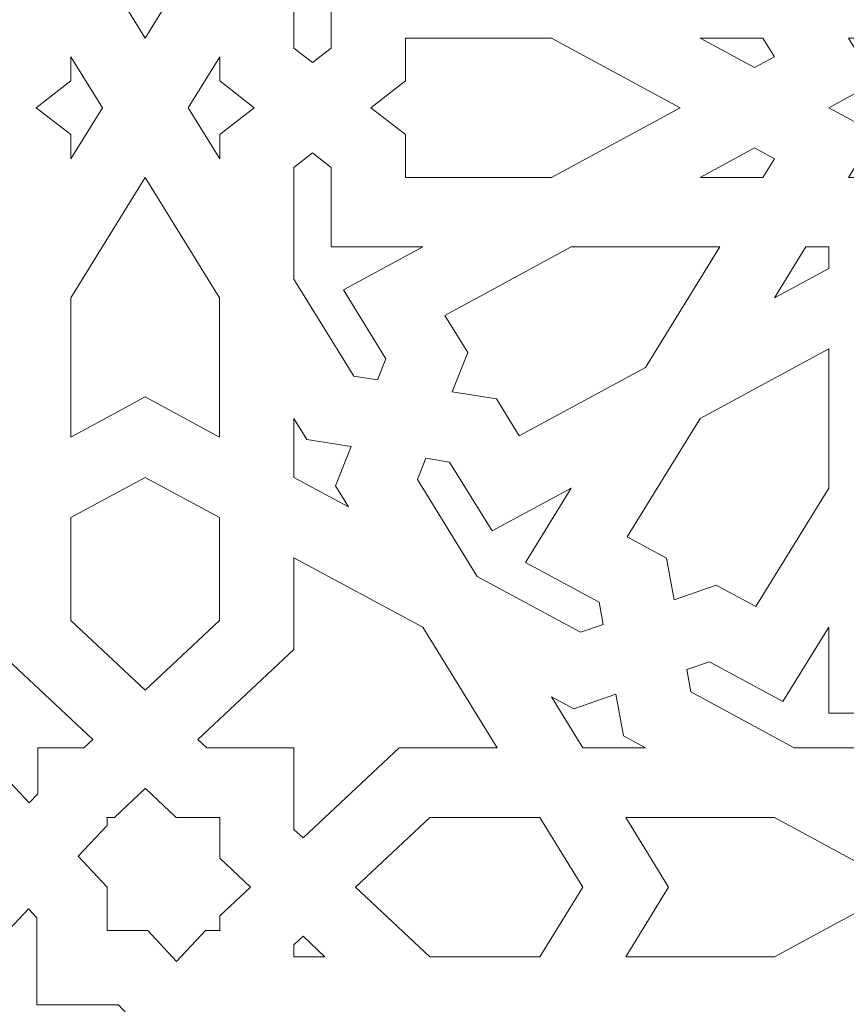
# Model space of a CAD drawing. Units: centimetres. Extents: x -10.4 to 10.5, y -13.8 to 13.1.
# Drawn here: x -3.7 to -3.1, y 8.8 to 9.5 of the extents above; entities that cross this region are included whole.
import ezdxf

# ---------------------------------------------------------------- set-up
doc = ezdxf.new("R2010")
doc.units = ezdxf.units.CM
doc.header["$MEASUREMENT"] = 0
doc.layers.add('PLAN_1', color=7, linetype='Continuous')

msp = doc.modelspace()

# ---------------------------------------------------------------- linework, layer by layer
at = {"layer": 'PLAN_1', "color": 250, "lineweight": 9}
msp.add_open_spline([(-5.74761, -0.10087), (-5.74761, -0.10087), (5.40428, -0.10087), (5.40428, -0.10087), (5.40428, -0.10087), (5.40428, -0.10087), (5.40428, 11.05103), (5.40428, 11.05103), (5.40428, 11.05103), (5.40428, 11.05103), (-5.74761, 11.05103), (-5.74761, 11.05103), (-5.74761, 11.05103), (-5.74761, 11.05103), (-5.74761, -0.10087), (-5.74761, -0.10087), (-5.74761, -0.10087), (-5.74761, -0.10087), (-5.74761, -0.10087), (-5.74761, -0.10087)], degree=3, knots=[0, 0, 0, 0, 0.166667, 0.166667, 0.166667, 0.166667, 0.333333, 0.333333, 0.333333, 0.333333, 0.5, 0.5, 0.5, 0.5, 0.666667, 0.666667, 0.666667, 0.666667, 1, 1, 1, 1], dxfattribs=at)
at = {"layer": 'PLAN_1', "color": 3, "lineweight": 9}
msp.add_open_spline([(-4.78058, 0.85673), (-4.78058, 0.85673), (4.45955, 0.85673), (4.45955, 0.85673), (4.45955, 0.85673), (4.45955, 0.85673), (4.45955, 10.09687), (4.45955, 10.09687), (4.45955, 10.09687), (4.45955, 10.09687), (-4.78058, 10.09687), (-4.78058, 10.09687), (-4.78058, 10.09687), (-4.78058, 10.09687), (-4.78058, 0.85673), (-4.78058, 0.85673), (-4.78058, 0.85673), (-4.78058, 0.85673), (-4.78058, 0.85673), (-4.78058, 0.85673)], degree=3, knots=[0, 0, 0, 0, 0.166667, 0.166667, 0.166667, 0.166667, 0.333333, 0.333333, 0.333333, 0.333333, 0.5, 0.5, 0.5, 0.5, 0.666667, 0.666667, 0.666667, 0.666667, 1, 1, 1, 1], dxfattribs=at)
at = {"layer": 'PLAN_1', "color": 242, "lineweight": 9}
for points, knots in [([(-3.62986, 9.50717), (-3.62986, 9.50717), (-3.57829, 9.59081), (-3.57829, 9.59081), (-3.57829, 9.59081), (-3.57829, 9.59081), (-3.57829, 9.68741), (-3.57829, 9.68741), (-3.57829, 9.68741), (-3.57829, 9.68741), (-3.62986, 9.65951), (-3.62986, 9.65951), (-3.62986, 9.65951), (-3.62986, 9.65951), (-3.68142, 9.68741), (-3.68142, 9.68741), (-3.68142, 9.68741), (-3.68142, 9.68741), (-3.68142, 9.59081), (-3.68142, 9.59081), (-3.68142, 9.59081), (-3.68142, 9.59081), (-3.62986, 9.50717), (-3.62986, 9.50717)], [0, 0, 0, 0, 0.142857, 0.142857, 0.142857, 0.142857, 0.285714, 0.285714, 0.285714, 0.285714, 0.428571, 0.428571, 0.428571, 0.428571, 0.571429, 0.571429, 0.571429, 0.571429, 0.714286, 0.714286, 0.714286, 0.714286, 1, 1, 1, 1]), ([(-3.43733, 9.55545), (-3.43733, 9.55545), (-3.49236, 9.58522), (-3.49236, 9.58522), (-3.49236, 9.58522), (-3.49236, 9.58522), (-3.46287, 9.63304), (-3.46287, 9.63304), (-3.46287, 9.63304), (-3.46287, 9.63304), (-3.4687, 9.64774), (-3.4687, 9.64774), (-3.4687, 9.64774), (-3.4687, 9.64774), (-3.4852, 9.64512), (-3.4852, 9.64512), (-3.4852, 9.64512), (-3.4852, 9.64512), (-3.52666, 9.57788), (-3.52666, 9.57788), (-3.52666, 9.57788), (-3.52666, 9.57788), (-3.52666, 9.50025), (-3.52666, 9.50025), (-3.52666, 9.50025), (-3.52666, 9.50025), (-3.51376, 9.49023), (-3.51376, 9.49023), (-3.51376, 9.49023), (-3.51376, 9.49023), (-3.50087, 9.50025), (-3.50087, 9.50025), (-3.50087, 9.50025), (-3.50087, 9.50025), (-3.50087, 9.55545), (-3.50087, 9.55545), (-3.50087, 9.55545), (-3.50087, 9.55545), (-3.43733, 9.55545), (-3.43733, 9.55545)], [0, 0, 0, 0, 0.090909, 0.090909, 0.090909, 0.090909, 0.181818, 0.181818, 0.181818, 0.181818, 0.272727, 0.272727, 0.272727, 0.272727, 0.363636, 0.363636, 0.363636, 0.363636, 0.454545, 0.454545, 0.454545, 0.454545, 0.545455, 0.545455, 0.545455, 0.545455, 0.636364, 0.636364, 0.636364, 0.636364, 0.727273, 0.727273, 0.727273, 0.727273, 0.818182, 0.818182, 0.818182, 0.818182, 1, 1, 1, 1]), ([(-3.10402, 9.54253), (-3.10402, 9.54253), (-3.07132, 9.52486), (-3.07132, 9.52486), (-3.07132, 9.52486), (-3.07132, 9.52486), (-3.05245, 9.55547), (-3.05245, 9.55547), (-3.05245, 9.55547), (-3.05245, 9.55547), (-3.03357, 9.52486), (-3.03357, 9.52486), (-3.03357, 9.52486), (-3.03357, 9.52486), (-3.00088, 9.54253), (-3.00088, 9.54253), (-3.00088, 9.54253), (-3.00088, 9.54253), (-3.00088, 9.50717), (-3.00088, 9.50717), (-3.00088, 9.50717), (-3.00088, 9.50717), (-2.96313, 9.50717), (-2.96313, 9.50717), (-2.96313, 9.50717), (-2.96313, 9.50717), (-2.98201, 9.47656), (-2.98201, 9.47656), (-2.98201, 9.47656), (-2.98201, 9.47656), (-2.94932, 9.45888), (-2.94932, 9.45888), (-2.94932, 9.45888), (-2.94932, 9.45888), (-2.98201, 9.44121), (-2.98201, 9.44121), (-2.98201, 9.44121), (-2.98201, 9.44121), (-2.96313, 9.41059), (-2.96313, 9.41059), (-2.96313, 9.41059), (-2.96313, 9.41059), (-3.00088, 9.41059), (-3.00088, 9.41059), (-3.00088, 9.41059), (-3.00088, 9.41059), (-3.00088, 9.37524), (-3.00088, 9.37524), (-3.00088, 9.37524), (-3.00088, 9.37524), (-3.03357, 9.39291), (-3.03357, 9.39291), (-3.03357, 9.39291), (-3.03357, 9.39291), (-3.05245, 9.3623), (-3.05245, 9.3623), (-3.05245, 9.3623), (-3.05245, 9.3623), (-3.07132, 9.39291), (-3.07132, 9.39291), (-3.07132, 9.39291), (-3.07132, 9.39291), (-3.10402, 9.37524), (-3.10402, 9.37524), (-3.10402, 9.37524), (-3.10402, 9.37524), (-3.10402, 9.41059), (-3.10402, 9.41059), (-3.10402, 9.41059), (-3.10402, 9.41059), (-3.14177, 9.41059), (-3.14177, 9.41059), (-3.14177, 9.41059), (-3.14177, 9.41059), (-3.12289, 9.44121), (-3.12289, 9.44121), (-3.12289, 9.44121), (-3.12289, 9.44121), (-3.15559, 9.45888), (-3.15559, 9.45888), (-3.15559, 9.45888), (-3.15559, 9.45888), (-3.12289, 9.47656), (-3.12289, 9.47656), (-3.12289, 9.47656), (-3.12289, 9.47656), (-3.14177, 9.50717), (-3.14177, 9.50717), (-3.14177, 9.50717), (-3.14177, 9.50717), (-3.10402, 9.50717), (-3.10402, 9.50717), (-3.10402, 9.50717), (-3.10402, 9.50717), (-3.10402, 9.54253), (-3.10402, 9.54253)], [0, 0, 0, 0, 0.04, 0.04, 0.04, 0.04, 0.08, 0.08, 0.08, 0.08, 0.12, 0.12, 0.12, 0.12, 0.16, 0.16, 0.16, 0.16, 0.2, 0.2, 0.2, 0.2, 0.24, 0.24, 0.24, 0.24, 0.28, 0.28, 0.28, 0.28, 0.32, 0.32, 0.32, 0.32, 0.36, 0.36, 0.36, 0.36, 0.4, 0.4, 0.4, 0.4, 0.44, 0.44, 0.44, 0.44, 0.48, 0.48, 0.48, 0.48, 0.52, 0.52, 0.52, 0.52, 0.56, 0.56, 0.56, 0.56, 0.6, 0.6, 0.6, 0.6, 0.64, 0.64, 0.64, 0.64, 0.68, 0.68, 0.68, 0.68, 0.72, 0.72, 0.72, 0.72, 0.76, 0.76, 0.76, 0.76, 0.8, 0.8, 0.8, 0.8, 0.84, 0.84, 0.84, 0.84, 0.88, 0.88, 0.88, 0.88, 0.92, 0.92, 0.92, 0.92, 1, 1, 1, 1]), ([(-3.47335, 9.45888), (-3.47335, 9.45888), (-3.4493, 9.47754), (-3.4493, 9.47754), (-3.4493, 9.47754), (-3.4493, 9.47754), (-3.4493, 9.50717), (-3.4493, 9.50717), (-3.4493, 9.50717), (-3.4493, 9.50717), (-3.34803, 9.50717), (-3.34803, 9.50717), (-3.34803, 9.50717), (-3.34803, 9.50717), (-3.25871, 9.45888), (-3.25871, 9.45888), (-3.25871, 9.45888), (-3.25871, 9.45888), (-3.34803, 9.41059), (-3.34803, 9.41059), (-3.34803, 9.41059), (-3.34803, 9.41059), (-3.4493, 9.41059), (-3.4493, 9.41059), (-3.4493, 9.41059), (-3.4493, 9.41059), (-3.4493, 9.44023), (-3.4493, 9.44023), (-3.4493, 9.44023), (-3.4493, 9.44023), (-3.47335, 9.45888), (-3.47335, 9.45888)], [0, 0, 0, 0, 0.111111, 0.111111, 0.111111, 0.111111, 0.222222, 0.222222, 0.222222, 0.222222, 0.333333, 0.333333, 0.333333, 0.333333, 0.444444, 0.444444, 0.444444, 0.444444, 0.555556, 0.555556, 0.555556, 0.555556, 0.666667, 0.666667, 0.666667, 0.666667, 0.777778, 0.777778, 0.777778, 0.777778, 1, 1, 1, 1]), ([(-3.2449, 9.50717), (-3.2449, 9.50717), (-3.20131, 9.50717), (-3.20131, 9.50717), (-3.20131, 9.50717), (-3.20131, 9.50717), (-3.19332, 9.49424), (-3.19332, 9.49424), (-3.19332, 9.49424), (-3.19332, 9.49424), (-3.20714, 9.48676), (-3.20714, 9.48676), (-3.20714, 9.48676), (-3.20714, 9.48676), (-3.2449, 9.50717), (-3.2449, 9.50717)], [0, 0, 0, 0, 0.2, 0.2, 0.2, 0.2, 0.4, 0.4, 0.4, 0.4, 0.6, 0.6, 0.6, 0.6, 1, 1, 1, 1]), ([(-3.70548, 9.45888), (-3.70548, 9.45888), (-3.68143, 9.44023), (-3.68143, 9.44023), (-3.68143, 9.44023), (-3.68143, 9.44023), (-3.68143, 9.42353), (-3.68143, 9.42353), (-3.68143, 9.42353), (-3.68143, 9.42353), (-3.65963, 9.45888), (-3.65963, 9.45888), (-3.65963, 9.45888), (-3.65963, 9.45888), (-3.68143, 9.49425), (-3.68143, 9.49425), (-3.68143, 9.49425), (-3.68143, 9.49425), (-3.68143, 9.47754), (-3.68143, 9.47754), (-3.68143, 9.47754), (-3.68143, 9.47754), (-3.70548, 9.45888), (-3.70548, 9.45888)], [0, 0, 0, 0, 0.142857, 0.142857, 0.142857, 0.142857, 0.285714, 0.285714, 0.285714, 0.285714, 0.428571, 0.428571, 0.428571, 0.428571, 0.571429, 0.571429, 0.571429, 0.571429, 0.714286, 0.714286, 0.714286, 0.714286, 1, 1, 1, 1]), ([(-3.60001, 9.45888), (-3.60001, 9.45888), (-3.57821, 9.49425), (-3.57821, 9.49425), (-3.57821, 9.49425), (-3.57821, 9.49425), (-3.57821, 9.47754), (-3.57821, 9.47754), (-3.57821, 9.47754), (-3.57821, 9.47754), (-3.55417, 9.45888), (-3.55417, 9.45888), (-3.55417, 9.45888), (-3.55417, 9.45888), (-3.57821, 9.44023), (-3.57821, 9.44023), (-3.57821, 9.44023), (-3.57821, 9.44023), (-3.57821, 9.42353), (-3.57821, 9.42353), (-3.57821, 9.42353), (-3.57821, 9.42353), (-3.60001, 9.45888), (-3.60001, 9.45888)], [0, 0, 0, 0, 0.142857, 0.142857, 0.142857, 0.142857, 0.285714, 0.285714, 0.285714, 0.285714, 0.428571, 0.428571, 0.428571, 0.428571, 0.571429, 0.571429, 0.571429, 0.571429, 0.714286, 0.714286, 0.714286, 0.714286, 1, 1, 1, 1]), ([(-3.52666, 9.3399), (-3.52666, 9.3399), (-3.52666, 9.41753), (-3.52666, 9.41753), (-3.52666, 9.41753), (-3.52666, 9.41753), (-3.51376, 9.42753), (-3.51376, 9.42753), (-3.51376, 9.42753), (-3.51376, 9.42753), (-3.50087, 9.41753), (-3.50087, 9.41753), (-3.50087, 9.41753), (-3.50087, 9.41753), (-3.50087, 9.36231), (-3.50087, 9.36231), (-3.50087, 9.36231), (-3.50087, 9.36231), (-3.43733, 9.36231), (-3.43733, 9.36231), (-3.43733, 9.36231), (-3.43733, 9.36231), (-3.49236, 9.33254), (-3.49236, 9.33254), (-3.49236, 9.33254), (-3.49236, 9.33254), (-3.46287, 9.28473), (-3.46287, 9.28473), (-3.46287, 9.28473), (-3.46287, 9.28473), (-3.4687, 9.27003), (-3.4687, 9.27003), (-3.4687, 9.27003), (-3.4687, 9.27003), (-3.4852, 9.27266), (-3.4852, 9.27266), (-3.4852, 9.27266), (-3.4852, 9.27266), (-3.52666, 9.3399), (-3.52666, 9.3399)], [0, 0, 0, 0, 0.090909, 0.090909, 0.090909, 0.090909, 0.181818, 0.181818, 0.181818, 0.181818, 0.272727, 0.272727, 0.272727, 0.272727, 0.363636, 0.363636, 0.363636, 0.363636, 0.454545, 0.454545, 0.454545, 0.454545, 0.545455, 0.545455, 0.545455, 0.545455, 0.636364, 0.636364, 0.636364, 0.636364, 0.727273, 0.727273, 0.727273, 0.727273, 0.818182, 0.818182, 0.818182, 0.818182, 1, 1, 1, 1]), ([(-3.2449, 9.41059), (-3.2449, 9.41059), (-3.20714, 9.431), (-3.20714, 9.431), (-3.20714, 9.431), (-3.20714, 9.431), (-3.19332, 9.42353), (-3.19332, 9.42353), (-3.19332, 9.42353), (-3.19332, 9.42353), (-3.20131, 9.41059), (-3.20131, 9.41059), (-3.20131, 9.41059), (-3.20131, 9.41059), (-3.2449, 9.41059), (-3.2449, 9.41059)], [0, 0, 0, 0, 0.2, 0.2, 0.2, 0.2, 0.4, 0.4, 0.4, 0.4, 0.6, 0.6, 0.6, 0.6, 1, 1, 1, 1]), ([(-3.68142, 9.23038), (-3.68142, 9.23038), (-3.62986, 9.25826), (-3.62986, 9.25826), (-3.62986, 9.25826), (-3.62986, 9.25826), (-3.57829, 9.23038), (-3.57829, 9.23038), (-3.57829, 9.23038), (-3.57829, 9.23038), (-3.57829, 9.32696), (-3.57829, 9.32696), (-3.57829, 9.32696), (-3.57829, 9.32696), (-3.62986, 9.4106), (-3.62986, 9.4106), (-3.62986, 9.4106), (-3.62986, 9.4106), (-3.68142, 9.32696), (-3.68142, 9.32696), (-3.68142, 9.32696), (-3.68142, 9.32696), (-3.68142, 9.23038), (-3.68142, 9.23038)], [0, 0, 0, 0, 0.142857, 0.142857, 0.142857, 0.142857, 0.285714, 0.285714, 0.285714, 0.285714, 0.428571, 0.428571, 0.428571, 0.428571, 0.571429, 0.571429, 0.571429, 0.571429, 0.714286, 0.714286, 0.714286, 0.714286, 1, 1, 1, 1]), ([(-3.23107, 9.36231), (-3.23107, 9.36231), (-3.33421, 9.36231), (-3.33421, 9.36231), (-3.33421, 9.36231), (-3.33421, 9.36231), (-3.42192, 9.31487), (-3.42192, 9.31487), (-3.42192, 9.31487), (-3.42192, 9.31487), (-3.4061, 9.28921), (-3.4061, 9.28921), (-3.4061, 9.28921), (-3.4061, 9.28921), (-3.41696, 9.2618), (-3.41696, 9.2618), (-3.41696, 9.2618), (-3.41696, 9.2618), (-3.38617, 9.25691), (-3.38617, 9.25691), (-3.38617, 9.25691), (-3.38617, 9.25691), (-3.37036, 9.23124), (-3.37036, 9.23124), (-3.37036, 9.23124), (-3.37036, 9.23124), (-3.28264, 9.27866), (-3.28264, 9.27866), (-3.28264, 9.27866), (-3.28264, 9.27866), (-3.23107, 9.36231), (-3.23107, 9.36231)], [0, 0, 0, 0, 0.111111, 0.111111, 0.111111, 0.111111, 0.222222, 0.222222, 0.222222, 0.222222, 0.333333, 0.333333, 0.333333, 0.333333, 0.444444, 0.444444, 0.444444, 0.444444, 0.555556, 0.555556, 0.555556, 0.555556, 0.666667, 0.666667, 0.666667, 0.666667, 0.777778, 0.777778, 0.777778, 0.777778, 1, 1, 1, 1]), ([(-3.19334, 9.32694), (-3.19334, 9.32694), (-3.17153, 9.36231), (-3.17153, 9.36231), (-3.17153, 9.36231), (-3.17153, 9.36231), (-3.15558, 9.36231), (-3.15558, 9.36231), (-3.15558, 9.36231), (-3.15558, 9.36231), (-3.15558, 9.34736), (-3.15558, 9.34736), (-3.15558, 9.34736), (-3.15558, 9.34736), (-3.19334, 9.32694), (-3.19334, 9.32694)], [0, 0, 0, 0, 0.2, 0.2, 0.2, 0.2, 0.4, 0.4, 0.4, 0.4, 0.6, 0.6, 0.6, 0.6, 1, 1, 1, 1]), ([(-3.2629, 9.11753), (-3.2629, 9.11753), (-3.26813, 9.14636), (-3.26813, 9.14636), (-3.26813, 9.14636), (-3.26813, 9.14636), (-3.29553, 9.16116), (-3.29553, 9.16116), (-3.29553, 9.16116), (-3.29553, 9.16116), (-3.24489, 9.2433), (-3.24489, 9.2433), (-3.24489, 9.2433), (-3.24489, 9.2433), (-3.15558, 9.29161), (-3.15558, 9.29161), (-3.15558, 9.29161), (-3.15558, 9.29161), (-3.15558, 9.19502), (-3.15558, 9.19502), (-3.15558, 9.19502), (-3.15558, 9.19502), (-3.20622, 9.11287), (-3.20622, 9.11287), (-3.20622, 9.11287), (-3.20622, 9.11287), (-3.23363, 9.1277), (-3.23363, 9.1277), (-3.23363, 9.1277), (-3.23363, 9.1277), (-3.2629, 9.11753), (-3.2629, 9.11753)], [0, 0, 0, 0, 0.111111, 0.111111, 0.111111, 0.111111, 0.222222, 0.222222, 0.222222, 0.222222, 0.333333, 0.333333, 0.333333, 0.333333, 0.444444, 0.444444, 0.444444, 0.444444, 0.555556, 0.555556, 0.555556, 0.555556, 0.666667, 0.666667, 0.666667, 0.666667, 0.777778, 0.777778, 0.777778, 0.777778, 1, 1, 1, 1]), ([(-3.52666, 9.20249), (-3.52666, 9.20249), (-3.52666, 9.24332), (-3.52666, 9.24332), (-3.52666, 9.24332), (-3.52666, 9.24332), (-3.51774, 9.22885), (-3.51774, 9.22885), (-3.51774, 9.22885), (-3.51774, 9.22885), (-3.48695, 9.22396), (-3.48695, 9.22396), (-3.48695, 9.22396), (-3.48695, 9.22396), (-3.49782, 9.19654), (-3.49782, 9.19654), (-3.49782, 9.19654), (-3.49782, 9.19654), (-3.4889, 9.18207), (-3.4889, 9.18207), (-3.4889, 9.18207), (-3.4889, 9.18207), (-3.52666, 9.20249), (-3.52666, 9.20249)], [0, 0, 0, 0, 0.142857, 0.142857, 0.142857, 0.142857, 0.285714, 0.285714, 0.285714, 0.285714, 0.428571, 0.428571, 0.428571, 0.428571, 0.571429, 0.571429, 0.571429, 0.571429, 0.714286, 0.714286, 0.714286, 0.714286, 1, 1, 1, 1]), ([(-3.3996, 9.13378), (-3.3996, 9.13378), (-3.44104, 9.20103), (-3.44104, 9.20103), (-3.44104, 9.20103), (-3.44104, 9.20103), (-3.43522, 9.21573), (-3.43522, 9.21573), (-3.43522, 9.21573), (-3.43522, 9.21573), (-3.41872, 9.2131), (-3.41872, 9.2131), (-3.41872, 9.2131), (-3.41872, 9.2131), (-3.38922, 9.16528), (-3.38922, 9.16528), (-3.38922, 9.16528), (-3.38922, 9.16528), (-3.33421, 9.19504), (-3.33421, 9.19504), (-3.33421, 9.19504), (-3.33421, 9.19504), (-3.36597, 9.1435), (-3.36597, 9.1435), (-3.36597, 9.1435), (-3.36597, 9.1435), (-3.3149, 9.11589), (-3.3149, 9.11589), (-3.3149, 9.11589), (-3.3149, 9.11589), (-3.3121, 9.10043), (-3.3121, 9.10043), (-3.3121, 9.10043), (-3.3121, 9.10043), (-3.32779, 9.09496), (-3.32779, 9.09496), (-3.32779, 9.09496), (-3.32779, 9.09496), (-3.3996, 9.13378), (-3.3996, 9.13378)], [0, 0, 0, 0, 0.090909, 0.090909, 0.090909, 0.090909, 0.181818, 0.181818, 0.181818, 0.181818, 0.272727, 0.272727, 0.272727, 0.272727, 0.363636, 0.363636, 0.363636, 0.363636, 0.454545, 0.454545, 0.454545, 0.454545, 0.545455, 0.545455, 0.545455, 0.545455, 0.636364, 0.636364, 0.636364, 0.636364, 0.727273, 0.727273, 0.727273, 0.727273, 0.818182, 0.818182, 0.818182, 0.818182, 1, 1, 1, 1]), ([(-3.68142, 9.17462), (-3.68142, 9.17462), (-3.62986, 9.20249), (-3.62986, 9.20249), (-3.62986, 9.20249), (-3.62986, 9.20249), (-3.57829, 9.17462), (-3.57829, 9.17462), (-3.57829, 9.17462), (-3.57829, 9.17462), (-3.57829, 9.10309), (-3.57829, 9.10309), (-3.57829, 9.10309), (-3.57829, 9.10309), (-3.62986, 9.05481), (-3.62986, 9.05481), (-3.62986, 9.05481), (-3.62986, 9.05481), (-3.68142, 9.10309), (-3.68142, 9.10309), (-3.68142, 9.10309), (-3.68142, 9.10309), (-3.68142, 9.17462), (-3.68142, 9.17462)], [0, 0, 0, 0, 0.142857, 0.142857, 0.142857, 0.142857, 0.285714, 0.285714, 0.285714, 0.285714, 0.428571, 0.428571, 0.428571, 0.428571, 0.571429, 0.571429, 0.571429, 0.571429, 0.714286, 0.714286, 0.714286, 0.714286, 1, 1, 1, 1]), ([(-3.70446, 9.0148), (-3.70446, 9.0148), (-3.67258, 9.0148), (-3.67258, 9.0148), (-3.67258, 9.0148), (-3.67258, 9.0148), (-3.66632, 9.02066), (-3.66632, 9.02066), (-3.66632, 9.02066), (-3.66632, 9.02066), (-3.73299, 9.0831), (-3.73299, 9.0831), (-3.73299, 9.0831), (-3.73299, 9.0831), (-3.73299, 9.14674), (-3.73299, 9.14674), (-3.73299, 9.14674), (-3.73299, 9.14674), (-3.79974, 9.11065), (-3.79974, 9.11065), (-3.79974, 9.11065), (-3.79974, 9.11065), (-3.79991, 9.11083), (-3.79991, 9.11083), (-3.79991, 9.11083), (-3.79991, 9.11083), (-3.80013, 9.11044), (-3.80013, 9.11044), (-3.80013, 9.11044), (-3.80013, 9.11044), (-3.80046, 9.11026), (-3.80046, 9.11026), (-3.80046, 9.11026), (-3.80046, 9.11026), (-3.8003, 9.11009), (-3.8003, 9.11009), (-3.8003, 9.11009), (-3.8003, 9.11009), (-3.83639, 9.04335), (-3.83639, 9.04335), (-3.83639, 9.04335), (-3.83639, 9.04335), (-3.77276, 9.04335), (-3.77276, 9.04335), (-3.77276, 9.04335), (-3.77276, 9.04335), (-3.71032, 8.97668), (-3.71032, 8.97668), (-3.71032, 8.97668), (-3.71032, 8.97668), (-3.70446, 8.98295), (-3.70446, 8.98295), (-3.70446, 8.98295), (-3.70446, 8.98295), (-3.70446, 9.0148), (-3.70446, 9.0148)], [0, 0, 0, 0, 0.066667, 0.066667, 0.066667, 0.066667, 0.133333, 0.133333, 0.133333, 0.133333, 0.2, 0.2, 0.2, 0.2, 0.266667, 0.266667, 0.266667, 0.266667, 0.333333, 0.333333, 0.333333, 0.333333, 0.4, 0.4, 0.4, 0.4, 0.466667, 0.466667, 0.466667, 0.466667, 0.533333, 0.533333, 0.533333, 0.533333, 0.6, 0.6, 0.6, 0.6, 0.666667, 0.666667, 0.666667, 0.666667, 0.733333, 0.733333, 0.733333, 0.733333, 0.8, 0.8, 0.8, 0.8, 0.866667, 0.866667, 0.866667, 0.866667, 1, 1, 1, 1]), ([(-3.43733, 9.09844), (-3.43733, 9.09844), (-3.52666, 9.14674), (-3.52666, 9.14674), (-3.52666, 9.14674), (-3.52666, 9.14674), (-3.52666, 9.0831), (-3.52666, 9.0831), (-3.52666, 9.0831), (-3.52666, 9.0831), (-3.59333, 9.02066), (-3.59333, 9.02066), (-3.59333, 9.02066), (-3.59333, 9.02066), (-3.58706, 9.0148), (-3.58706, 9.0148), (-3.58706, 9.0148), (-3.58706, 9.0148), (-3.52666, 9.0148), (-3.52666, 9.0148), (-3.52666, 9.0148), (-3.52666, 9.0148), (-3.52666, 8.95822), (-3.52666, 8.95822), (-3.52666, 8.95822), (-3.52666, 8.95822), (-3.52039, 8.95237), (-3.52039, 8.95237), (-3.52039, 8.95237), (-3.52039, 8.95237), (-3.45373, 9.0148), (-3.45373, 9.0148), (-3.45373, 9.0148), (-3.45373, 9.0148), (-3.38578, 9.0148), (-3.38578, 9.0148), (-3.38578, 9.0148), (-3.38578, 9.0148), (-3.43733, 9.09844), (-3.43733, 9.09844)], [0, 0, 0, 0, 0.090909, 0.090909, 0.090909, 0.090909, 0.181818, 0.181818, 0.181818, 0.181818, 0.272727, 0.272727, 0.272727, 0.272727, 0.363636, 0.363636, 0.363636, 0.363636, 0.454545, 0.454545, 0.454545, 0.454545, 0.545455, 0.545455, 0.545455, 0.545455, 0.636364, 0.636364, 0.636364, 0.636364, 0.727273, 0.727273, 0.727273, 0.727273, 0.818182, 0.818182, 0.818182, 0.818182, 1, 1, 1, 1]), ([(-3.17952, 9.0148), (-3.17952, 9.0148), (-3.25131, 9.05362), (-3.25131, 9.05362), (-3.25131, 9.05362), (-3.25131, 9.05362), (-3.25412, 9.06908), (-3.25412, 9.06908), (-3.25412, 9.06908), (-3.25412, 9.06908), (-3.23841, 9.07454), (-3.23841, 9.07454), (-3.23841, 9.07454), (-3.23841, 9.07454), (-3.18735, 9.04692), (-3.18735, 9.04692), (-3.18735, 9.04692), (-3.18735, 9.04692), (-3.15558, 9.09845), (-3.15558, 9.09845), (-3.15558, 9.09845), (-3.15558, 9.09845), (-3.15558, 9.03896), (-3.15558, 9.03896), (-3.15558, 9.03896), (-3.15558, 9.03896), (-3.09661, 9.03896), (-3.09661, 9.03896), (-3.09661, 9.03896), (-3.09661, 9.03896), (-3.08593, 9.02686), (-3.08593, 9.02686), (-3.08593, 9.02686), (-3.08593, 9.02686), (-3.09661, 9.0148), (-3.09661, 9.0148), (-3.09661, 9.0148), (-3.09661, 9.0148), (-3.17952, 9.0148), (-3.17952, 9.0148)], [0, 0, 0, 0, 0.090909, 0.090909, 0.090909, 0.090909, 0.181818, 0.181818, 0.181818, 0.181818, 0.272727, 0.272727, 0.272727, 0.272727, 0.363636, 0.363636, 0.363636, 0.363636, 0.454545, 0.454545, 0.454545, 0.454545, 0.545455, 0.545455, 0.545455, 0.545455, 0.636364, 0.636364, 0.636364, 0.636364, 0.727273, 0.727273, 0.727273, 0.727273, 0.818182, 0.818182, 0.818182, 0.818182, 1, 1, 1, 1]), ([(-3.32624, 9.0148), (-3.32624, 9.0148), (-3.34803, 9.05016), (-3.34803, 9.05016), (-3.34803, 9.05016), (-3.34803, 9.05016), (-3.33258, 9.0418), (-3.33258, 9.0418), (-3.33258, 9.0418), (-3.33258, 9.0418), (-3.30331, 9.05199), (-3.30331, 9.05199), (-3.30331, 9.05199), (-3.30331, 9.05199), (-3.29808, 9.02315), (-3.29808, 9.02315), (-3.29808, 9.02315), (-3.29808, 9.02315), (-3.28263, 9.0148), (-3.28263, 9.0148), (-3.28263, 9.0148), (-3.28263, 9.0148), (-3.32624, 9.0148), (-3.32624, 9.0148)], [0, 0, 0, 0, 0.142857, 0.142857, 0.142857, 0.142857, 0.285714, 0.285714, 0.285714, 0.285714, 0.428571, 0.428571, 0.428571, 0.428571, 0.571429, 0.571429, 0.571429, 0.571429, 0.714286, 0.714286, 0.714286, 0.714286, 1, 1, 1, 1]), ([(-3.65672, 8.96651), (-3.65672, 8.96651), (-3.65122, 8.96651), (-3.65122, 8.96651), (-3.65122, 8.96651), (-3.65122, 8.96651), (-3.62986, 8.98652), (-3.62986, 8.98652), (-3.62986, 8.98652), (-3.62986, 8.98652), (-3.62981, 8.98647), (-3.62981, 8.98647), (-3.62981, 8.98647), (-3.62981, 8.98647), (-3.62978, 8.98652), (-3.62978, 8.98652), (-3.62978, 8.98652), (-3.62978, 8.98652), (-3.60842, 8.96651), (-3.60842, 8.96651), (-3.60842, 8.96651), (-3.60842, 8.96651), (-3.57829, 8.96651), (-3.57829, 8.96651), (-3.57829, 8.96651), (-3.57829, 8.96651), (-3.57821, 8.96651), (-3.57821, 8.96651), (-3.57821, 8.96651), (-3.57821, 8.96651), (-3.57821, 8.93823), (-3.57821, 8.93823), (-3.57821, 8.93823), (-3.57821, 8.93823), (-3.55685, 8.91823), (-3.55685, 8.91823), (-3.55685, 8.91823), (-3.55685, 8.91823), (-3.57821, 8.89821), (-3.57821, 8.89821), (-3.57821, 8.89821), (-3.57821, 8.89821), (-3.57821, 8.88833), (-3.57821, 8.88833), (-3.57821, 8.88833), (-3.57821, 8.88833), (-3.57789, 8.88801), (-3.57789, 8.88801), (-3.57789, 8.88801), (-3.57789, 8.88801), (-3.5881, 8.88801), (-3.5881, 8.88801), (-3.5881, 8.88801), (-3.5881, 8.88801), (-3.60811, 8.86665), (-3.60811, 8.86665), (-3.60811, 8.86665), (-3.60811, 8.86665), (-3.62811, 8.88801), (-3.62811, 8.88801), (-3.62811, 8.88801), (-3.62811, 8.88801), (-3.65639, 8.88801), (-3.65639, 8.88801), (-3.65639, 8.88801), (-3.65639, 8.88801), (-3.65639, 8.88808), (-3.65639, 8.88808), (-3.65639, 8.88808), (-3.65639, 8.88808), (-3.65639, 8.91821), (-3.65639, 8.91821), (-3.65639, 8.91821), (-3.65639, 8.91821), (-3.6764, 8.93958), (-3.6764, 8.93958), (-3.6764, 8.93958), (-3.6764, 8.93958), (-3.67636, 8.93961), (-3.67636, 8.93961), (-3.67636, 8.93961), (-3.67636, 8.93961), (-3.6764, 8.93965), (-3.6764, 8.93965), (-3.6764, 8.93965), (-3.6764, 8.93965), (-3.65639, 8.96101), (-3.65639, 8.96101), (-3.65639, 8.96101), (-3.65639, 8.96101), (-3.65639, 8.96619), (-3.65639, 8.96619), (-3.65639, 8.96619), (-3.65639, 8.96619), (-3.65672, 8.96651), (-3.65672, 8.96651)], [0, 0, 0, 0, 0.04, 0.04, 0.04, 0.04, 0.08, 0.08, 0.08, 0.08, 0.12, 0.12, 0.12, 0.12, 0.16, 0.16, 0.16, 0.16, 0.2, 0.2, 0.2, 0.2, 0.24, 0.24, 0.24, 0.24, 0.28, 0.28, 0.28, 0.28, 0.32, 0.32, 0.32, 0.32, 0.36, 0.36, 0.36, 0.36, 0.4, 0.4, 0.4, 0.4, 0.44, 0.44, 0.44, 0.44, 0.48, 0.48, 0.48, 0.48, 0.52, 0.52, 0.52, 0.52, 0.56, 0.56, 0.56, 0.56, 0.6, 0.6, 0.6, 0.6, 0.64, 0.64, 0.64, 0.64, 0.68, 0.68, 0.68, 0.68, 0.72, 0.72, 0.72, 0.72, 0.76, 0.76, 0.76, 0.76, 0.8, 0.8, 0.8, 0.8, 0.84, 0.84, 0.84, 0.84, 0.88, 0.88, 0.88, 0.88, 0.92, 0.92, 0.92, 0.92, 1, 1, 1, 1]), ([(-3.48394, 8.91823), (-3.48394, 8.91823), (-3.43237, 8.96651), (-3.43237, 8.96651), (-3.43237, 8.96651), (-3.43237, 8.96651), (-3.356, 8.96651), (-3.356, 8.96651), (-3.356, 8.96651), (-3.356, 8.96651), (-3.32622, 8.91823), (-3.32622, 8.91823), (-3.32622, 8.91823), (-3.32622, 8.91823), (-3.356, 8.86993), (-3.356, 8.86993), (-3.356, 8.86993), (-3.356, 8.86993), (-3.43237, 8.86993), (-3.43237, 8.86993), (-3.43237, 8.86993), (-3.43237, 8.86993), (-3.48394, 8.91823), (-3.48394, 8.91823)], [0, 0, 0, 0, 0.142857, 0.142857, 0.142857, 0.142857, 0.285714, 0.285714, 0.285714, 0.285714, 0.428571, 0.428571, 0.428571, 0.428571, 0.571429, 0.571429, 0.571429, 0.571429, 0.714286, 0.714286, 0.714286, 0.714286, 1, 1, 1, 1]), ([(-3.29646, 8.86993), (-3.29646, 8.86993), (-3.2667, 8.91823), (-3.2667, 8.91823), (-3.2667, 8.91823), (-3.2667, 8.91823), (-3.29646, 8.96651), (-3.29646, 8.96651), (-3.29646, 8.96651), (-3.29646, 8.96651), (-3.19332, 8.96651), (-3.19332, 8.96651), (-3.19332, 8.96651), (-3.19332, 8.96651), (-3.10401, 8.91823), (-3.10401, 8.91823), (-3.10401, 8.91823), (-3.10401, 8.91823), (-3.19332, 8.86993), (-3.19332, 8.86993), (-3.19332, 8.86993), (-3.19332, 8.86993), (-3.29646, 8.86993), (-3.29646, 8.86993)], [0, 0, 0, 0, 0.142857, 0.142857, 0.142857, 0.142857, 0.285714, 0.285714, 0.285714, 0.285714, 0.428571, 0.428571, 0.428571, 0.428571, 0.571429, 0.571429, 0.571429, 0.571429, 0.714286, 0.714286, 0.714286, 0.714286, 1, 1, 1, 1]), ([(-3.78866, 8.74713), (-3.78866, 8.74713), (-3.83695, 8.83645), (-3.83695, 8.83645), (-3.83695, 8.83645), (-3.83695, 8.83645), (-3.77331, 8.83645), (-3.77331, 8.83645), (-3.77331, 8.83645), (-3.77331, 8.83645), (-3.71087, 8.90311), (-3.71087, 8.90311), (-3.71087, 8.90311), (-3.71087, 8.90311), (-3.70501, 8.89684), (-3.70501, 8.89684), (-3.70501, 8.89684), (-3.70501, 8.89684), (-3.70501, 8.83645), (-3.70501, 8.83645), (-3.70501, 8.83645), (-3.70501, 8.83645), (-3.64844, 8.83645), (-3.64844, 8.83645), (-3.64844, 8.83645), (-3.64844, 8.83645), (-3.64257, 8.83017), (-3.64257, 8.83017), (-3.64257, 8.83017), (-3.64257, 8.83017), (-3.70501, 8.76351), (-3.70501, 8.76351), (-3.70501, 8.76351), (-3.70501, 8.76351), (-3.70501, 8.69556), (-3.70501, 8.69556), (-3.70501, 8.69556), (-3.70501, 8.69556), (-3.78866, 8.74713), (-3.78866, 8.74713)], [0, 0, 0, 0, 0.090909, 0.090909, 0.090909, 0.090909, 0.181818, 0.181818, 0.181818, 0.181818, 0.272727, 0.272727, 0.272727, 0.272727, 0.363636, 0.363636, 0.363636, 0.363636, 0.454545, 0.454545, 0.454545, 0.454545, 0.545455, 0.545455, 0.545455, 0.545455, 0.636364, 0.636364, 0.636364, 0.636364, 0.727273, 0.727273, 0.727273, 0.727273, 0.818182, 0.818182, 0.818182, 0.818182, 1, 1, 1, 1]), ([(-3.52666, 8.86993), (-3.52666, 8.86993), (-3.52666, 8.87822), (-3.52666, 8.87822), (-3.52666, 8.87822), (-3.52666, 8.87822), (-3.52039, 8.88408), (-3.52039, 8.88408), (-3.52039, 8.88408), (-3.52039, 8.88408), (-3.50529, 8.86993), (-3.50529, 8.86993), (-3.50529, 8.86993), (-3.50529, 8.86993), (-3.52666, 8.86993), (-3.52666, 8.86993)], [0, 0, 0, 0, 0.2, 0.2, 0.2, 0.2, 0.4, 0.4, 0.4, 0.4, 0.6, 0.6, 0.6, 0.6, 1, 1, 1, 1])]:
    msp.add_open_spline(points, degree=3, knots=knots, dxfattribs=at)

doc.saveas('drawing.dxf')
